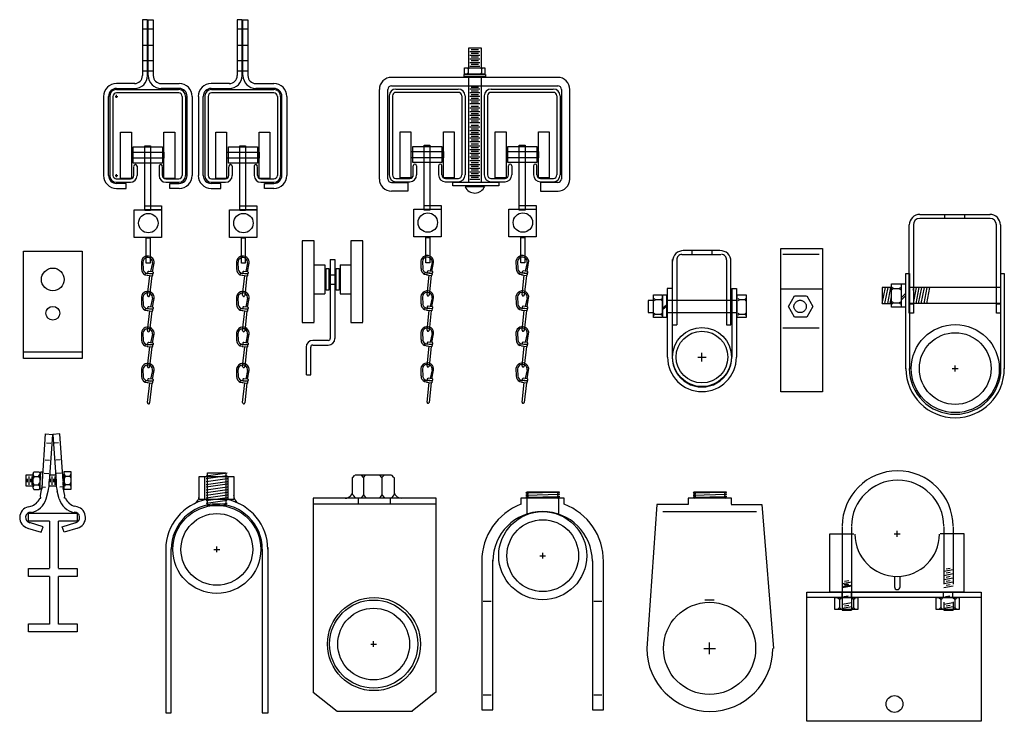
# Model space of a CAD drawing. Extents: x -417 to 857, y 485 to 1564.
# Drawn here: x 603 to 624, y 763 to 778 of the extents above; entities that cross this region are included whole.
import ezdxf

# ---------------------------------------------------------------- set-up
doc = ezdxf.new("R2010")
doc.units = 0
doc.header["$LTSCALE"] = 4.5
doc.header["$MEASUREMENT"] = 0
for name, pattern in [('DASHED', [0.75, 0.5, -0.25]), ('DASHEDX2', [1.5, 1, -0.5]), ('HIDDEN', [0.375, 0.25, -0.125])]:
    doc.linetypes.add(name, pattern=pattern)
doc.layers.get('0').update_dxf_attribs({"linetype": 'CONTINUOUS'})

# ---------------------------------------------------------------- blocks, each defined once
blk = doc.blocks.new('A$C2E8D2033')
at = {"color": 253, "linetype": 'CONTINUOUS'}
for p, q in [((0.783, 4.148), (0.783, 2.925)), ((0.983, 4.148), (0.983, 2.925)), ((2.962, 4.148), (2.962, 2.922)), ((3.162, 4.148), (3.162, 2.923)), ((2.965, 3.198), (3.159, 3.235)), ((3.01, 3.252), (3.101, 3.267)), ((3.01, 3.164), (3.101, 3.179)), ((0.788, 2.933), (0.983, 2.97)), ((0.833, 2.987), (0.925, 3.002)), ((2.965, 3.11), (3.159, 3.147)), ((2.965, 3.021), (3.159, 3.058)), ((2.965, 2.933), (3.159, 2.97)), ((3.01, 3.075), (3.101, 3.09)), ((3.01, 2.987), (3.101, 3.002)), ((0.776, 2.863), (0.97, 2.9)), ((0.821, 2.917), (0.912, 2.932))]:
    blk.add_line(p, q, dxfattribs=at)
at = {"linetype": 'CONTINUOUS'}
for p, q in [((1.96, 3.94), (1.96, 4.065)), ((0.521, 2.761), (0.521, 3.999)), ((0.521, 3.999), (1.033, 3.999)), ((1.898, 4.003), (2.023, 4.003)), ((3.396, 3.999), (2.884, 3.999)), ((3.396, 2.761), (3.396, 3.999)), ((1.904, 3.089), (1.904, 2.865)), ((2.024, 2.865), (2.024, 3.089)), ((0.022, -0.017), (0.022, 2.747)), ((0.022, 2.747), (3.765, 2.747)), ((0.521, 2.761), (3.396, 2.761)), ((0.773, 2.761), (0.773, 2.635)), ((0.783, 2.921), (0.783, 2.361)), ((0.788, 2.847), (0.983, 2.884)), ((0.833, 2.901), (0.925, 2.916)), ((0.973, 2.761), (0.973, 2.634)), ((0.983, 2.921), (0.983, 2.361)), ((2.949, 2.761), (2.949, 2.635)), ((2.965, 2.847), (3.159, 2.884)), ((3.01, 2.901), (3.101, 2.916)), ((3.15, 2.761), (3.15, 2.634)), ((3.765, 2.747), (3.765, -0.017)), ((0.022, 2.641), (3.765, 2.641)), ((0.723, 2.59), (0.687, 2.625)), ((0.723, 2.59), (0.759, 2.625)), ((0.723, 2.591), (0.723, 2.425)), ((0.821, 2.654), (0.912, 2.67)), ((1.024, 2.59), (0.988, 2.625)), ((1.024, 2.59), (1.06, 2.625)), ((1.024, 2.591), (1.024, 2.425)), ((2.9, 2.59), (2.864, 2.625)), ((2.9, 2.59), (2.936, 2.625)), ((2.9, 2.591), (2.9, 2.425)), ((2.962, 2.538), (2.962, 2.361)), ((2.998, 2.654), (3.089, 2.67)), ((3.162, 2.542), (3.162, 2.361)), ((3.201, 2.59), (3.165, 2.625)), ((3.201, 2.59), (3.237, 2.625)), ((3.201, 2.591), (3.201, 2.425)), ((0.723, 2.425), (0.687, 2.389)), ((0.723, 2.425), (0.759, 2.389)), ((0.783, 2.361), (0.983, 2.361)), ((0.788, 2.494), (0.983, 2.531)), ((0.788, 2.405), (0.983, 2.443)), ((0.813, 2.361), (0.985, 2.396)), ((0.833, 2.459), (0.925, 2.474)), ((1.024, 2.425), (0.988, 2.389)), ((1.024, 2.425), (1.06, 2.389)), ((2.9, 2.425), (2.864, 2.389)), ((2.9, 2.425), (2.936, 2.389)), ((2.962, 2.361), (3.162, 2.361)), ((2.965, 2.494), (3.159, 2.531)), ((2.965, 2.405), (3.159, 2.443)), ((2.989, 2.361), (3.162, 2.396)), ((3.01, 2.459), (3.101, 2.474)), ((3.201, 2.425), (3.165, 2.389)), ((3.201, 2.425), (3.237, 2.389)), ((3.765, -0.017), (0.022, -0.017))]:
    blk.add_line(p, q, dxfattribs=at)
for points in [[(0.622, 2.635), (1.117, 2.635), (1.117, 2.38), (0.622, 2.38)], [(2.799, 2.635), (3.294, 2.635), (3.294, 2.38), (2.799, 2.38)]]:
    blk.add_lwpolyline(points, close=True, dxfattribs=at)
blk.add_circle((1.905, 0.353), 0.18, dxfattribs=at)
for centre, radius, start, end in [((1.972, 4.161), 1.19, 0.1073, 179.8894), ((1.972, 4.161), 0.989, 0.129, 179.8662), ((1.961, 3.997), 0.908, 180.1338, 359.871), ((1.964, 2.866), 0.0603, 180.1176, 359.8834)]:
    blk.add_arc(centre, radius, start, end, dxfattribs=at)
blk = doc.blocks.new('A$C1DFA290A')
at = {"linetype": 'CONTINUOUS'}
blk.add_blockref('A$C2E8D2033', (-0.011, 0.013), dxfattribs=at)
blk = doc.blocks.new('A$C410C0E1A')
at = {"linetype": 'CONTINUOUS'}
for p, q in [((0.749, 5.116), (1.487, 5.116)), ((0.749, 4.619), (0.749, 5.116)), ((0.896, 5.127), (1.347, 5.191)), ((0.896, 5.071), (1.347, 5.135)), ((0.896, 5.01), (1.347, 5.075)), ((0.925, 4.483), (0.925, 5.191)), ((0.925, 5.191), (1.315, 5.191)), ((1.315, 5.191), (1.315, 4.483)), ((1.487, 5.116), (1.487, 4.619)), ((0.896, 4.946), (1.347, 5.01)), ((0.896, 4.89), (1.347, 4.954)), ((0.896, 4.829), (1.347, 4.894)), ((0.896, 4.773), (1.347, 4.837)), ((0.896, 4.717), (1.347, 4.781)), ((0.896, 4.66), (1.347, 4.725)), ((0.896, 4.6), (1.347, 4.664)), ((1.487, 4.619), (0.749, 4.619)), ((0.896, 4.544), (1.347, 4.608)), ((0.925, 4.487), (1.347, 4.546)), ((1.315, 4.483), (0.925, 4.483)), ((1.125, 3.49), (1.125, 3.615)), ((2.224, 0.05), (2.224, 3.591)), ((0.03, 3.554), (0.03, 0.05)), ((0.147, 0.05), (0.147, 3.565)), ((1.062, 3.552), (1.187, 3.552)), ((2.1, 3.554), (2.1, 0.05)), ((0.03, 0.05), (0.147, 0.05)), ((2.1, 0.05), (2.224, 0.05))]:
    blk.add_line(p, q, dxfattribs=at)
at = {"color": 254, "linetype": 'CONTINUOUS'}
for p, q in [((0.868, 4.62), (0.868, 5.117)), ((1.371, 4.62), (1.371, 5.117))]:
    blk.add_line(p, q, dxfattribs=at)
at = {"linetype": 'CONTINUOUS'}
for radius in [0.944, 0.769]:
    blk.add_circle((1.125, 3.552), radius, dxfattribs=at)
for centre, radius, start, end in [((0.556, 4.7), 0.19, 295.5837, 359.4152), ((1.676, 4.707), 0.19, 180.5848, 244.4163), ((1.124, 3.548), 1.095, 101.1511, 179.7112), ((1.124, 3.548), 0.977, 0.3194, 179.684), ((1.124, 3.548), 1.095, 0.2826, 78.4684)]:
    blk.add_arc(centre, radius, start, end, dxfattribs=at)
blk = doc.blocks.new('A$C2F712258')
at = {"linetype": 'CONTINUOUS'}
for p, q in [((0.853, 5.052), (0.898, 5.098)), ((0.905, 5.106), (1.68, 5.106)), ((1.082, 5.052), (1.036, 5.098)), ((1.082, 5.052), (1.128, 5.098)), ((1.478, 5.052), (1.433, 5.098)), ((1.478, 5.052), (1.524, 5.098)), ((1.733, 5.052), (1.687, 5.098)), ((0.848, 4.68), (0.848, 5.049)), ((1.082, 5.052), (1.082, 4.681)), ((1.478, 5.052), (1.478, 4.681)), ((1.737, 5.052), (1.737, 4.68)), ((0.853, 4.681), (0.898, 4.623)), ((1.082, 4.681), (1.036, 4.623)), ((1.082, 4.681), (1.128, 4.623)), ((1.478, 4.681), (1.433, 4.623)), ((1.478, 4.681), (1.524, 4.623)), ((1.734, 4.681), (1.688, 4.623)), ((2.639, 4.607), (0.002, 4.607)), ((0.002, 4.607), (0.002, 0.443)), ((0.006, 4.488), (2.645, 4.488)), ((1.684, 4.61), (0.904, 4.61)), ((0.965, 4.593), (0.965, 4.489)), ((1.654, 4.593), (1.654, 4.498)), ((2.639, 0.443), (2.639, 4.607)), ((1.237, 1.481), (1.362, 1.481)), ((1.3, 1.419), (1.3, 1.544)), ((0.006, 0.449), (0.514, 0.043)), ((2.636, 0.449), (2.129, 0.043)), ((0.515, 0.044), (2.131, 0.044))]:
    blk.add_line(p, q, dxfattribs=at)
for centre, radius in [((1.308, 1.48), 0.998), ((1.3, 1.481), 0.944), ((1.3, 1.481), 0.769)]:
    blk.add_circle(centre, radius, dxfattribs=at)
for centre, start, end in [((0.694, 4.763), 268.5306, 1.0093), ((1.891, 4.763), 178.2687, 269.9517)]:
    blk.add_arc(centre, 0.154, start, end, dxfattribs=at)
blk = doc.blocks.new('A$C5C5A2866')
at = {"linetype": 'CONTINUOUS'}
for p, q in [((0.002, 0.02), (0.002, 2.324)), ((0.002, 2.324), (1.261, 2.324)), ((1.261, 2.324), (1.261, 0.02)), ((1.261, 0.02), (0.002, 0.02))]:
    blk.add_line(p, q, dxfattribs=at)
at = {"linetype": 'DASHED'}
blk.add_line((-0.001, 0.164), (1.263, 0.164), dxfattribs=at)
at = {"linetype": 'CONTINUOUS'}
for centre, radius in [((0.628, 1.716), 0.244), ((0.628, 0.991), 0.148)]:
    blk.add_circle(centre, radius, dxfattribs=at)
blk = doc.blocks.new('A$C63C86537')
at = {"linetype": 'CONTINUOUS'}
blk.add_blockref('A$C5C5A2866', (0.024, -0.051), dxfattribs=at)
blk = doc.blocks.new('A$C3F7C7847')
at = {"linetype": 'CONTINUOUS'}
for p, q in [((0.232, 5.399), (0.932, 5.399)), ((0.932, 5.399), (0.932, 5.267)), ((0.932, 5.267), (0.232, 5.267)), ((0.448, 3.049), (0.449, 2.894)), ((0.48, 3.043), (0.486, 2.885)), ((0.687, 3.023), (0.646, 2.837)), ((0.684, 2.832), (0.719, 3.019)), ((0.521, 2.764), (0.54, 2.805)), ((0.586, 2.757), (0.521, 2.764)), ((0.543, 2.805), (0.641, 2.794)), ((0.566, 2.802), (0.676, 2.79)), ((0.568, 2.759), (0.671, 2.747)), ((0.684, 2.789), (0.598, 2.799)), ((0.688, 2.832), (0.603, 2.841)), ((0.448, 2.292), (0.449, 2.137)), ((0.48, 2.286), (0.486, 2.128)), ((0.687, 2.266), (0.646, 2.079)), ((0.684, 2.075), (0.719, 2.262)), ((0.521, 2.007), (0.54, 2.048)), ((0.586, 2), (0.521, 2.007)), ((0.543, 2.048), (0.641, 2.037)), ((0.566, 2.045), (0.676, 2.033)), ((0.568, 2.002), (0.671, 1.99)), ((0.684, 2.032), (0.598, 2.041)), ((0.688, 2.075), (0.603, 2.084)), ((0.448, 1.525), (0.449, 1.37)), ((0.48, 1.519), (0.486, 1.36)), ((0.687, 1.498), (0.646, 1.312)), ((0.684, 1.308), (0.719, 1.495)), ((0.521, 1.24), (0.54, 1.281)), ((0.543, 1.28), (0.641, 1.269)), ((0.566, 1.278), (0.676, 1.266)), ((0.684, 1.265), (0.598, 1.274)), ((0.688, 1.307), (0.603, 1.317)), ((0.586, 1.232), (0.521, 1.24)), ((0.568, 1.234), (0.671, 1.223)), ((0.448, 0.747), (0.449, 0.592)), ((0.48, 0.741), (0.486, 0.583)), ((0.687, 0.721), (0.646, 0.535)), ((0.684, 0.53), (0.719, 0.717)), ((0.521, 0.462), (0.54, 0.503)), ((0.586, 0.455), (0.521, 0.462)), ((0.543, 0.503), (0.641, 0.492)), ((0.566, 0.501), (0.676, 0.488)), ((0.568, 0.457), (0.671, 0.446)), ((0.684, 0.487), (0.598, 0.497)), ((0.688, 0.53), (0.603, 0.54))]:
    blk.add_line(p, q, dxfattribs=at)
for points in [[(0.003, 5.826), (0.234, 5.826), (0.234, 4.836), (0.003, 4.836)], [(0.931, 5.826), (1.162, 5.826), (1.162, 4.836), (0.931, 4.836)], [(0.273, 5.511), (0.897, 5.511), (0.897, 5.164), (0.273, 5.164)], [(0.519, 5.537), (0.642, 5.537), (0.642, 4.146), (0.519, 4.146)], [(0.519, 4.246), (0.881, 4.246), (0.881, 4.161), (0.519, 4.161)], [(0.296, 4.163), (0.881, 4.163), (0.881, 3.571), (0.296, 3.571)]]:
    blk.add_lwpolyline(points, close=True, dxfattribs=at)
at = {"linetype": 'HIDDEN'}
blk.add_lwpolyline([(0.552, 3.561), (0.637, 3.561), (0.637, 3.015), (0.552, 3.015)], close=True, dxfattribs=at)
at = {"linetype": 'CONTINUOUS'}
for points in [[(0.579, 2.33), (0.626, 2.752)], [(0.671, 2.747), (0.625, 2.325), (0.624, 2.325)], [(0.579, 1.573), (0.626, 1.995)], [(0.671, 1.99), (0.625, 1.568), (0.624, 1.568)], [(0.579, 0.806), (0.626, 1.227)], [(0.671, 1.223), (0.625, 0.801), (0.624, 0.801)], [(0.579, 0.029), (0.626, 0.45)], [(0.671, 0.445), (0.625, 0.024), (0.624, 0.024)]]:
    blk.add_lwpolyline(points, dxfattribs=at)
blk.add_circle((0.596, 3.878), 0.208, dxfattribs=at)
for centre, radius, start, end in [((0.584, 3.034), 0.137, 351.5453, 173.6648), ((0.584, 3.034), 0.104, 353.6648, 175.0957), ((0.587, 2.894), 0.137, 180.1185, 244.416), ((0.588, 2.904), 0.104, 189.797, 259.4766), ((0.602, 2.82), 0.0215, 83.6648, 264.7465), ((0.673, 2.769), 0.0215, 262.583, 83.6648), ((0.684, 2.811), 0.0215, 262.583, 83.6648), ((0.584, 2.277), 0.137, 351.5453, 173.6648), ((0.584, 2.277), 0.104, 353.6648, 175.0957), ((0.602, 2.328), 0.0228, 173.6648, 354.449), ((0.587, 2.136), 0.137, 180.1185, 244.416), ((0.588, 2.146), 0.104, 189.797, 259.4766), ((0.602, 2.063), 0.0215, 83.6648, 264.7465), ((0.673, 2.012), 0.0215, 262.583, 83.6648), ((0.684, 2.054), 0.0215, 262.583, 83.6648), ((0.584, 1.51), 0.137, 351.5453, 173.6648), ((0.584, 1.51), 0.104, 353.6648, 175.0957), ((0.602, 1.571), 0.0228, 173.6648, 354.449), ((0.587, 1.369), 0.137, 180.1185, 244.416), ((0.588, 1.379), 0.104, 189.797, 259.4766), ((0.602, 1.295), 0.0215, 83.6648, 264.7465), ((0.684, 1.287), 0.0215, 262.583, 83.6648), ((0.673, 1.245), 0.0215, 262.583, 83.6648), ((0.584, 0.732), 0.137, 351.5453, 173.6648), ((0.584, 0.732), 0.104, 353.6648, 175.0957), ((0.602, 0.803), 0.0228, 173.6648, 354.449), ((0.587, 0.592), 0.137, 180.1185, 244.416), ((0.588, 0.602), 0.104, 189.797, 259.4766), ((0.602, 0.518), 0.0215, 83.6648, 264.7465), ((0.673, 0.467), 0.0215, 262.583, 83.6648), ((0.684, 0.51), 0.0215, 262.583, 83.6648), ((0.602, 0.026), 0.0228, 173.6648, 354.449)]:
    blk.add_arc(centre, radius, start, end, dxfattribs=at)
blk = doc.blocks.new('A$C637D64A9')
at = {"linetype": 'CONTINUOUS'}
for p, q in [((0.002, 2.873), (0.002, 1.121)), ((0.263, 2.873), (0.002, 2.873)), ((0.263, 1.129), (0.263, 2.873)), ((1.043, 2.873), (1.043, 1.121)), ((1.303, 2.873), (1.043, 2.873)), ((1.303, 1.129), (1.303, 2.873)), ((0.263, 2.353), (0.49, 2.353)), ((0.49, 2.353), (0.49, 1.733)), ((0.606, 2.47), (0.704, 2.47)), ((0.606, 2.47), (0.606, 0.776)), ((0.704, 2.47), (0.704, 0.776)), ((0.82, 2.353), (0.82, 1.733)), ((0.82, 2.353), (1.043, 2.353)), ((0.489, 2.143), (0.516, 2.143)), ((0.574, 2.143), (0.605, 2.143)), ((0.605, 2.143), (0.703, 2.143)), ((0.703, 2.143), (0.734, 2.143)), ((0.793, 2.143), (0.819, 2.143)), ((0.489, 1.939), (0.516, 1.939)), ((0.574, 1.939), (0.605, 1.939)), ((0.605, 1.939), (0.703, 1.939)), ((0.703, 1.939), (0.734, 1.939)), ((0.793, 1.939), (0.819, 1.939)), ((0.263, 1.733), (0.49, 1.733)), ((0.82, 1.733), (1.043, 1.733)), ((0.002, 1.121), (0.263, 1.121)), ((1.043, 1.121), (1.303, 1.121)), ((0.562, 0.735), (0.228, 0.735)), ((0.228, 0.634), (0.562, 0.634)), ((0.086, 0.593), (0.086, -0.003)), ((0.186, -0.003), (0.186, 0.593)), ((0.094, -0.003), (0.186, -0.003))]:
    blk.add_line(p, q, dxfattribs=at)
for points in [[(0.516, 2.275), (0.574, 2.275), (0.574, 1.812), (0.516, 1.812)], [(0.734, 2.275), (0.793, 2.275), (0.793, 1.812), (0.734, 1.812)]]:
    blk.add_lwpolyline(points, close=True, dxfattribs=at)
for centre, radius, start, end in [((0.228, 0.593), 0.142, 90, 180), ((0.228, 0.593), 0.0417, 89.6998, 179.7206), ((0.562, 0.776), 0.142, 270, 0), ((0.564, 0.777), 0.0417, 269.6998, 359.7206)]:
    blk.add_arc(centre, radius, start, end, dxfattribs=at)
blk = doc.blocks.new('A$C198256E2')
at = {"linetype": 'CONTINUOUS'}
for p, q in [((0.469, 1.116), (0.538, 2.128)), ((0.538, 2.128), (0.684, 2.118)), ((0.684, 2.118), (0.615, 1.107)), ((0.843, 2.128), (0.697, 2.118)), ((0.697, 2.118), (0.766, 1.107)), ((0.912, 1.116), (0.843, 2.128)), ((0.561, 1.937), (0.653, 1.93)), ((0.819, 1.937), (0.728, 1.93)), ((0.53, 1.572), (0.622, 1.566)), ((0.85, 1.572), (0.759, 1.566)), ((0.271, 1.289), (0.271, 1.266)), ((0.413, 1.288), (0.413, 1.263)), ((0.511, 1.287), (0.608, 1.28)), ((0.87, 1.287), (0.772, 1.28)), ((0.123, 1.25), (0.269, 1.25)), ((0.123, 1.007), (0.123, 1.25)), ((0.144, 1.168), (0.144, 1.091)), ((0.177, 1.219), (0.177, 1.035)), ((0.212, 1.168), (0.212, 1.091)), ((0.245, 1.219), (0.245, 1.035)), ((0.297, 1.219), (0.272, 1.261)), ((0.297, 1.219), (0.272, 1.177)), ((0.297, 1.036), (0.272, 1.079)), ((0.297, 1.219), (0.387, 1.219)), ((0.387, 1.219), (0.412, 1.261)), ((0.387, 1.219), (0.412, 1.177)), ((0.387, 1.036), (0.412, 1.079)), ((0.411, 1.25), (0.436, 1.25)), ((0.622, 1.25), (0.758, 1.25)), ((0.637, 1.168), (0.637, 1.091)), ((0.67, 1.219), (0.67, 1.035)), ((0.705, 1.168), (0.705, 1.091)), ((0.738, 1.219), (0.738, 1.035)), ((0.901, 1.25), (0.94, 1.25)), ((0.94, 1.254), (0.94, 1.011)), ((0.966, 1.223), (0.942, 1.266)), ((0.966, 1.223), (0.942, 1.181)), ((0.966, 1.045), (0.942, 1.087)), ((0.966, 1.223), (1.057, 1.223)), ((1.057, 1.223), (1.081, 1.266)), ((1.057, 1.223), (1.081, 1.181)), ((1.057, 1.045), (1.081, 1.087)), ((0.271, 1.007), (0.123, 1.007)), ((0.297, 1.036), (0.272, 0.994)), ((0.297, 1.036), (0.387, 1.036)), ((0.387, 1.036), (0.412, 0.994)), ((0.428, 0.81), (0.461, 0.976)), ((0.46, 0.991), (0.539, 0.985)), ((0.55, 0.737), (0.593, 0.902)), ((0.771, 1.007), (0.608, 1.007)), ((0.831, 0.737), (0.787, 0.902)), ((0.92, 0.991), (0.841, 0.985)), ((0.94, 1.007), (0.918, 1.007)), ((0.953, 0.81), (0.919, 0.976)), ((0.966, 1.045), (0.942, 1.002)), ((0.966, 1.045), (1.057, 1.045)), ((1.057, 1.045), (1.081, 1.002)), ((0.415, 0.749), (0.438, 0.752)), ((0.438, 0.752), (0.431, 0.806)), ((0.942, 0.752), (0.95, 0.806)), ((0.966, 0.749), (0.942, 0.752)), ((0.167, 0.565), (0.221, 0.582)), ((1.213, 0.565), (1.16, 0.582)), ((0.485, 0.138), (0.191, 0.226)), ((0.896, 0.138), (1.19, 0.226)), ((0.154, 0.107), (0.444, 0.02)), ((0.444, 0.02), (0.485, 0.138)), ((0.937, 0.02), (0.896, 0.138)), ((1.227, 0.107), (0.937, 0.02))]:
    blk.add_line(p, q, dxfattribs=at)
for points in [[(0.271, 1.288), (0.285, 1.314), (0.398, 1.314), (0.413, 1.288)], [(0.271, 0.967), (0.271, 1.271)], [(0.413, 1.271), (0.413, 0.966)], [(0.271, 0.965), (0.285, 0.94), (0.398, 0.94), (0.413, 0.965)]]:
    blk.add_lwpolyline(points, dxfattribs=at)
for points in [[(0.437, 1.316), (0.475, 1.314), (0.455, 0.942), (0.417, 0.944)], [(0.94, 1.321), (1.083, 1.321), (1.083, 0.936), (0.94, 0.936)]]:
    blk.add_lwpolyline(points, close=True, dxfattribs=at)
for centre, radius, start, end in [((-0.139, 1.078), 0.61, 350.1887, 2.4659), ((-0.14, 1.084), 0.757, 345.481, 1.9614), ((1.521, 1.084), 0.757, 178.0386, 194.519), ((1.52, 1.078), 0.61, 177.5341, 189.8113), ((0.158, 0.849), 0.274, 281.924, 338.7494), ((0.158, 0.849), 0.409, 280.221, 343.9835), ((1.223, 0.849), 0.409, 196.0165, 259.779), ((1.223, 0.849), 0.274, 201.2506, 258.076), ((0.223, 0.335), 0.238, 103.7163, 253.5804), ((0.223, 0.335), 0.113, 86.4211, 257.8474), ((1.157, 0.335), 0.113, 282.1526, 93.5789), ((1.157, 0.335), 0.238, 286.4196, 76.2837)]:
    blk.add_arc(centre, radius, start, end, dxfattribs=at)

msp = doc.modelspace()

# ---------------------------------------------------------------- linework, layer by layer
at = {"linetype": 'CONTINUOUS'}
for p, q in [((605.64983, 778.24333), (605.64983, 777.04435)), ((605.75684, 778.24333), (605.64983, 778.24333)), ((605.75684, 777.04435), (605.75684, 778.24333)), ((605.77457, 778.24333), (605.88158, 778.24333)), ((605.77457, 777.04435), (605.77457, 778.24333)), ((605.88158, 778.24333), (605.88158, 777.04435)), ((607.68053, 778.24333), (607.68053, 777.04435)), ((607.78754, 778.24333), (607.68053, 778.24333)), ((607.78754, 777.04435), (607.78754, 778.24333)), ((607.80526, 778.24333), (607.91228, 778.24333)), ((607.80526, 777.04435), (607.80526, 778.24333)), ((607.91228, 778.24333), (607.91228, 777.04435)), ((612.65062, 777.63915), (612.90956, 777.63915)), ((612.65062, 777.21154), (612.65062, 777.63915)), ((612.66865, 777.5622), (612.88798, 777.5622)), ((612.66865, 777.48367), (612.88798, 777.48367)), ((612.6979, 777.60238), (612.85873, 777.60238)), ((612.6979, 777.52385), (612.85873, 777.52385)), ((612.6979, 777.44532), (612.85873, 777.44532)), ((612.90956, 777.63915), (612.90956, 777.21337)), ((612.66865, 777.40514), (612.88798, 777.40514)), ((612.66865, 777.3266), (612.88798, 777.3266)), ((612.66865, 777.24807), (612.88798, 777.24807)), ((612.6979, 777.36678), (612.85873, 777.36678)), ((612.6979, 777.28825), (612.85873, 777.28825)), ((612.55899, 777.07274), (612.55899, 777.21337)), ((612.55899, 777.21337), (612.99216, 777.21337)), ((612.99216, 777.07274), (612.55899, 777.07274)), ((612.61956, 777.21006), (612.63445, 777.18774)), ((612.61956, 777.07327), (612.63445, 777.09559)), ((612.63459, 777.18774), (612.63459, 777.09549)), ((612.64982, 777.21006), (612.63493, 777.18774)), ((612.64982, 777.07327), (612.63493, 777.09559)), ((612.90495, 777.21006), (612.91984, 777.18774)), ((612.90495, 777.07327), (612.91984, 777.09559)), ((612.92018, 777.18774), (612.92018, 777.09549)), ((612.93522, 777.21006), (612.92033, 777.18774)), ((612.93522, 777.07327), (612.92033, 777.09559)), ((612.99216, 777.21337), (612.99216, 777.07274)), ((605.48316, 776.87521), (605.09315, 776.87521)), ((606.04825, 776.87521), (606.43826, 776.87521)), ((607.51386, 776.87521), (607.12385, 776.87521)), ((608.07895, 776.87521), (608.46896, 776.87521)), ((614.55587, 777.00748), (610.98811, 777.00748)), ((610.98811, 776.82646), (614.55587, 776.82646)), ((612.65062, 774.76334), (612.65062, 777.01795)), ((612.90956, 777.01795), (612.90956, 774.75595)), ((605.09197, 776.74543), (606.42496, 776.74543)), ((606.42714, 776.67317), (605.09197, 776.67317)), ((605.09226, 776.56855), (605.09226, 776.63105)), ((605.09315, 776.76834), (605.48053, 776.76834)), ((606.43826, 776.76834), (606.05088, 776.76834)), ((607.12385, 776.76834), (607.51123, 776.76834)), ((607.13116, 776.74543), (608.46416, 776.74543)), ((608.46634, 776.67317), (607.13116, 776.67317)), ((608.46896, 776.76834), (608.08158, 776.76834)), ((610.7307, 774.82777), (610.7307, 776.74924)), ((610.91057, 774.82777), (610.91057, 776.74924)), ((610.94045, 776.61059), (610.94045, 774.91512)), ((611.01148, 776.61059), (611.01148, 774.91512)), ((611.08577, 776.75597), (612.41876, 776.75597)), ((612.42094, 776.68371), (611.08577, 776.68371)), ((612.49652, 776.61059), (612.49652, 774.91512)), ((612.56755, 776.61059), (612.56755, 774.91512)), ((612.66865, 776.75861), (612.88798, 776.75861)), ((612.66865, 776.68007), (612.88798, 776.68007)), ((612.66865, 776.60154), (612.88798, 776.60154)), ((612.6979, 776.79879), (612.85873, 776.79879)), ((612.6979, 776.72025), (612.85873, 776.72025)), ((612.6979, 776.64172), (612.85873, 776.64172)), ((612.97965, 776.61059), (612.97965, 774.91512)), ((613.05068, 776.61059), (613.05068, 774.91512)), ((613.12496, 776.75597), (614.45796, 776.75597)), ((614.46014, 776.68371), (613.12496, 776.68371)), ((614.53572, 776.61059), (614.53572, 774.91512)), ((614.60675, 776.61059), (614.60675, 774.91512)), ((614.63251, 776.74989), (614.63251, 774.82177)), ((614.81366, 774.82067), (614.81366, 776.74989)), ((604.81719, 776.59914), (604.81719, 774.90234)), ((604.92397, 774.90234), (604.92397, 776.59914)), ((604.94665, 776.60005), (604.94665, 774.90458)), ((605.01768, 776.60005), (605.01768, 774.90458)), ((605.06101, 776.5998), (605.12351, 776.5998)), ((606.50272, 776.60005), (606.50272, 774.90458)), ((606.57375, 776.60005), (606.57375, 774.90458)), ((606.60744, 774.90234), (606.60744, 776.59914)), ((606.71422, 776.59914), (606.71422, 774.90234)), ((606.84788, 776.59914), (606.84788, 774.90234)), ((606.95466, 774.90234), (606.95466, 776.59914)), ((606.98585, 776.60005), (606.98585, 774.90458)), ((607.05688, 776.60005), (607.05688, 774.90458)), ((608.54192, 776.60005), (608.54192, 774.90458)), ((608.61295, 776.60005), (608.61295, 774.90458)), ((608.63814, 774.90234), (608.63814, 776.59914)), ((608.74492, 776.59914), (608.74492, 774.90234)), ((612.66865, 776.52301), (612.88798, 776.52301)), ((612.66865, 776.44447), (612.88798, 776.44447)), ((612.6979, 776.56319), (612.85873, 776.56319)), ((612.6979, 776.48465), (612.85873, 776.48465)), ((612.6979, 776.39218), (612.85873, 776.39218)), ((612.66865, 776.352), (612.88798, 776.352)), ((612.66865, 776.27347), (612.88798, 776.27347)), ((612.66865, 776.19493), (612.88798, 776.19493)), ((612.6979, 776.31365), (612.85873, 776.31365)), ((612.6979, 776.23511), (612.85873, 776.23511)), ((612.66865, 776.1164), (612.88798, 776.1164)), ((612.66865, 776.03787), (612.88798, 776.03787)), ((612.6979, 776.15658), (612.85873, 776.15658)), ((612.6979, 776.07805), (612.85873, 776.07805)), ((612.6979, 775.98558), (612.85873, 775.98558)), ((612.66865, 775.9454), (612.88798, 775.9454)), ((612.66865, 775.86686), (612.88798, 775.86686)), ((612.66865, 775.78833), (612.88798, 775.78833)), ((612.6979, 775.90704), (612.85873, 775.90704)), ((612.6979, 775.82851), (612.85873, 775.82851)), ((612.66865, 775.7098), (612.88798, 775.7098)), ((612.66865, 775.63126), (612.88798, 775.63126)), ((612.6979, 775.74998), (612.85873, 775.74998)), ((612.6979, 775.67144), (612.85873, 775.67144)), ((612.6979, 775.57897), (612.85873, 775.57897)), ((612.66865, 775.53879), (612.88798, 775.53879)), ((612.66865, 775.46026), (612.88798, 775.46026)), ((612.66865, 775.38172), (612.88798, 775.38172)), ((612.6979, 775.50044), (612.85873, 775.50044)), ((612.6979, 775.4219), (612.85873, 775.4219)), ((612.6979, 775.34337), (612.85873, 775.34337)), ((612.66865, 775.30319), (612.88798, 775.30319)), ((612.66865, 775.22466), (612.88798, 775.22466)), ((612.66865, 775.14077), (612.88798, 775.14077)), ((612.6979, 775.26484), (612.85873, 775.26484)), ((612.6979, 775.18095), (612.85873, 775.18095)), ((605.09315, 774.8712), (605.09315, 774.9337)), ((605.46397, 774.90465), (605.46397, 775.09982)), ((605.53527, 775.10067), (605.53527, 774.90465)), ((606.00579, 775.10067), (606.00579, 774.90465)), ((606.07709, 774.90465), (606.07709, 775.09982)), ((607.50317, 774.90465), (607.50317, 775.09982)), ((607.57447, 775.10067), (607.57447, 774.90465)), ((608.04499, 775.10067), (608.04499, 774.90465)), ((608.11628, 774.90465), (608.11628, 775.09982)), ((611.45777, 774.91519), (611.45777, 775.11036)), ((611.52907, 775.11121), (611.52907, 774.91519)), ((611.99959, 775.11121), (611.99959, 774.91519)), ((612.07089, 774.91519), (612.07089, 775.11036)), ((612.66865, 775.06224), (612.88798, 775.06224)), ((612.66865, 774.9837), (612.88798, 774.9837)), ((612.6979, 775.10242), (612.85873, 775.10242)), ((612.6979, 775.02388), (612.85873, 775.02388)), ((612.6979, 774.94535), (612.85873, 774.94535)), ((613.49697, 774.91519), (613.49697, 775.11036)), ((613.56827, 775.11121), (613.56827, 774.91519)), ((614.03879, 775.11121), (614.03879, 774.91519)), ((614.11008, 774.91519), (614.11008, 775.11036)), ((605.0619, 774.90245), (605.1244, 774.90245)), ((605.08669, 774.75886), (605.39308, 774.75886)), ((605.08829, 774.83023), (605.39308, 774.83023)), ((605.29769, 774.7329), (605.09299, 774.7329)), ((605.29769, 774.6262), (605.29769, 774.7329)), ((606.15031, 774.75886), (606.4303, 774.75886)), ((606.15216, 774.83023), (606.4311, 774.83023)), ((606.23372, 774.7329), (606.43842, 774.7329)), ((606.23372, 774.6262), (606.23372, 774.7329)), ((607.32839, 774.7329), (607.12369, 774.7329)), ((607.12588, 774.75886), (607.43228, 774.75886)), ((607.12749, 774.83023), (607.43228, 774.83023)), ((607.32839, 774.6262), (607.32839, 774.7329)), ((608.18951, 774.75886), (608.46949, 774.75886)), ((608.19136, 774.83023), (608.4703, 774.83023)), ((608.26441, 774.7329), (608.46912, 774.7329)), ((608.26441, 774.6262), (608.26441, 774.7329)), ((610.98822, 774.75168), (611.33688, 774.75168)), ((611.08049, 774.7694), (611.38688, 774.7694)), ((611.08209, 774.84076), (611.38688, 774.84076)), ((611.33688, 774.75168), (611.33688, 774.57037)), ((612.14411, 774.7694), (612.42409, 774.7694)), ((612.14596, 774.84076), (612.4249, 774.84076)), ((612.30536, 774.75864), (613.29475, 774.75864)), ((612.30536, 774.68205), (612.30536, 774.75864)), ((612.66865, 774.90517), (612.88798, 774.90517)), ((612.66865, 774.82664), (612.88798, 774.82664)), ((612.6979, 774.86682), (612.85873, 774.86682)), ((613.11968, 774.7694), (613.42608, 774.7694)), ((613.12129, 774.84076), (613.42608, 774.84076)), ((613.29475, 774.75864), (613.29475, 774.68205)), ((614.18331, 774.7694), (614.46329, 774.7694)), ((614.18516, 774.84076), (614.4641, 774.84076)), ((614.56069, 774.75168), (614.18659, 774.75168)), ((614.18659, 774.75168), (614.18659, 774.5699)), ((605.09299, 774.6262), (605.29769, 774.6262)), ((606.43842, 774.6262), (606.23372, 774.6262)), ((607.12369, 774.6262), (607.32839, 774.6262)), ((608.46912, 774.6262), (608.26441, 774.6262)), ((611.33688, 774.57037), (610.98822, 774.57037)), ((613.29475, 774.68205), (612.30536, 774.68205)), ((612.56803, 774.66674), (612.98419, 774.66674)), ((614.18659, 774.5699), (614.5651, 774.5699)), ((622.31725, 774.0691), (623.83052, 774.0691)), ((623.82574, 773.9828), (622.31725, 773.9828)), ((622.0944, 771.95463), (622.0944, 773.84617)), ((622.18077, 773.84617), (622.18077, 771.95463)), ((623.96203, 771.95463), (623.96203, 773.84558)), ((624.04843, 773.84917), (624.04843, 771.95463)), ((618.02997, 773.2948), (617.2444, 773.2948)), ((619.3406, 773.33914), (620.2359, 773.33914)), ((619.3406, 772.4743), (619.3406, 773.33914)), ((620.2359, 773.33914), (620.2359, 772.4743)), ((617.01901, 771.70359), (617.01901, 773.10486)), ((617.10814, 773.09866), (617.10814, 771.70359)), ((617.21547, 773.20859), (618.05175, 773.20859)), ((618.17453, 773.09866), (618.17453, 771.70359)), ((618.26909, 771.70359), (618.26909, 773.10486)), ((622.02304, 770.75772), (622.02304, 772.80409)), ((622.02304, 772.80409), (622.09575, 772.80409)), ((622.09575, 772.80409), (622.09575, 770.75772)), ((624.05891, 770.75772), (624.05891, 772.80409)), ((624.05891, 772.80409), (624.13161, 772.80409)), ((624.13161, 772.80409), (624.13161, 770.75772)), ((616.90289, 772.47979), (616.90289, 771.01038)), ((617.00839, 772.47979), (616.90289, 772.47979)), ((617.00839, 772.47979), (617.00839, 771.01038)), ((618.28762, 772.47979), (618.38653, 772.47979)), ((618.28888, 772.47979), (618.28888, 771.01038)), ((618.38653, 772.47979), (618.38653, 771.01038)), ((619.3406, 770.26746), (619.3406, 772.4743)), ((619.3406, 772.4743), (620.2359, 772.4743)), ((620.2359, 772.4743), (620.2359, 770.26746)), ((621.70446, 772.50423), (621.51257, 772.50423)), ((621.51257, 772.50423), (621.51257, 772.16006)), ((621.51503, 772.16252), (621.58145, 772.50423)), ((621.57161, 772.16252), (621.63803, 772.50423)), ((621.63065, 772.16252), (621.69708, 772.50423)), ((621.74672, 772.48035), (621.71637, 772.5031)), ((621.74672, 772.48035), (621.71637, 772.45002)), ((621.74595, 772.48035), (621.87494, 772.48035)), ((621.87494, 772.48035), (621.90529, 772.5031)), ((621.87494, 772.48035), (621.90529, 772.45002)), ((624.04843, 772.50483), (622.1052, 772.50483)), ((622.10816, 772.51012), (622.17365, 772.51012)), ((622.17955, 772.44251), (622.19154, 772.50423)), ((622.18416, 772.16252), (622.25058, 772.50423)), ((622.24074, 772.16252), (622.30717, 772.50423)), ((622.29487, 772.16252), (622.36129, 772.50423)), ((622.35145, 772.16252), (622.41787, 772.50423)), ((622.41049, 772.16252), (622.47691, 772.50423)), ((622.46707, 772.16252), (622.53349, 772.50423)), ((623.97652, 772.51012), (624.04202, 772.51012)), ((616.61935, 772.22281), (616.49406, 772.22281)), ((616.49406, 772.22281), (616.49406, 771.96583)), ((616.60616, 771.8604), (616.60616, 772.34801)), ((616.60616, 772.34801), (616.79738, 772.34801)), ((616.64793, 772.24288), (616.6215, 772.26363)), ((616.64793, 772.24288), (616.6215, 772.21836)), ((616.63913, 772.24258), (616.76442, 772.24258)), ((616.76496, 772.24288), (616.79138, 772.26363)), ((616.76496, 772.24288), (616.79138, 772.21836)), ((616.79738, 772.34801), (616.79738, 771.8604)), ((616.81057, 772.34801), (616.8897, 772.34801)), ((616.81057, 771.8604), (616.81057, 772.34801)), ((618.39971, 772.22281), (616.88311, 772.22281)), ((616.8897, 772.34801), (616.8897, 771.8604)), ((618.40631, 771.8604), (618.40631, 772.34801)), ((618.40631, 772.34801), (618.59753, 772.34801)), ((618.44808, 772.24288), (618.42165, 772.26363)), ((618.44808, 772.24288), (618.42165, 772.21836)), ((618.43928, 772.24258), (618.56456, 772.24258)), ((618.5651, 772.24288), (618.59153, 772.26363)), ((618.5651, 772.24288), (618.59153, 772.21836)), ((618.59753, 772.34801), (618.59753, 771.8604)), ((619.5007, 772.09393), (619.63138, 772.32027)), ((619.63147, 772.3207), (619.89275, 772.3207)), ((619.89343, 772.32064), (620.02407, 772.09436)), ((621.68724, 772.16252), (621.71502, 772.30544)), ((621.74672, 772.17578), (621.71637, 772.19852)), ((621.74672, 772.17578), (621.71637, 772.14545)), ((621.74595, 772.17578), (621.87494, 772.17578)), ((621.87494, 772.17578), (621.90529, 772.19852)), ((621.87494, 772.17578), (621.90529, 772.14545)), ((621.92832, 772.28544), (622.01442, 772.37639)), ((621.92832, 772.23627), (622.01442, 772.32723)), ((616.49406, 771.96583), (616.61275, 771.96583)), ((616.81026, 772.06557), (616.88953, 772.13348)), ((616.81026, 772.0354), (616.88953, 772.1033)), ((616.89629, 771.96583), (618.39971, 771.96583)), ((619.63162, 771.86731), (619.50122, 772.09317)), ((620.02463, 772.09461), (619.89341, 771.86733)), ((621.51257, 772.16006), (621.71184, 772.16006)), ((624.04843, 772.15961), (622.0944, 772.15961)), ((622.09782, 772.15187), (622.17365, 772.15187)), ((623.96618, 772.15187), (624.04202, 772.15187)), ((616.79738, 771.8604), (616.60616, 771.8604)), ((616.64793, 771.93354), (616.6215, 771.95429)), ((616.64793, 771.93354), (616.6215, 771.90902)), ((616.63913, 771.93288), (616.76442, 771.93288)), ((616.76496, 771.93354), (616.79138, 771.95429)), ((616.76496, 771.93354), (616.79138, 771.90902)), ((616.8897, 771.8604), (616.81057, 771.8604)), ((618.59753, 771.8604), (618.40631, 771.8604)), ((618.44808, 771.93354), (618.42165, 771.95429)), ((618.44808, 771.93354), (618.42165, 771.90902)), ((618.43928, 771.93288), (618.56456, 771.93288)), ((618.5651, 771.93354), (618.59153, 771.95429)), ((618.5651, 771.93354), (618.59153, 771.90902)), ((619.89345, 771.8673), (619.6315, 771.8673)), ((622.18077, 771.95463), (622.0944, 771.95463)), ((624.04843, 771.95463), (623.96203, 771.95463)), ((617.01866, 771.70359), (617.10814, 771.70359)), ((618.17453, 771.70359), (618.26746, 771.70359)), ((617.55829, 771.00901), (617.73829, 771.00901)), ((617.64829, 770.91901), (617.64829, 771.09901)), ((623.01662, 770.76439), (623.14162, 770.76439)), ((623.07912, 770.70189), (623.07912, 770.82689)), ((620.2359, 770.26746), (619.3406, 770.26746)), ((614.69327, 767.98942), (613.76714, 767.98942)), ((613.76714, 767.98942), (613.76714, 767.84851)), ((613.92239, 768.07612), (613.87215, 768.05363)), ((613.87215, 768.05363), (613.92239, 768.03114)), ((613.92239, 768.03114), (613.87215, 768.00447)), ((613.87215, 768.00447), (613.90408, 767.98931)), ((613.87289, 768.0983), (614.59072, 768.11431)), ((613.87289, 768.05346), (614.59072, 768.06948)), ((613.87289, 768.00543), (614.59072, 768.02144)), ((613.87372, 768.09756), (613.89727, 768.12318)), ((613.87372, 768.09808), (613.92239, 768.07612)), ((613.89532, 768.12392), (614.56829, 768.12392)), ((614.59141, 768.1141), (614.54143, 768.09119)), ((614.54143, 768.09119), (614.59141, 768.06945)), ((614.59141, 768.06945), (614.54143, 768.04242)), ((614.54143, 768.04242), (614.59141, 768.02126)), ((614.59141, 768.02126), (614.54143, 767.99659)), ((614.54143, 767.99659), (614.55907, 767.98954)), ((614.56848, 768.12409), (614.59141, 768.1141)), ((614.69327, 767.85812), (614.69327, 767.98942)), ((618.27821, 767.98942), (617.35208, 767.98942)), ((617.35208, 767.98942), (617.35208, 767.84851)), ((617.50734, 768.07612), (617.4571, 768.05363)), ((617.4571, 768.05363), (617.50734, 768.03114)), ((617.50734, 768.03114), (617.4571, 768.00447)), ((617.4571, 768.00447), (617.48902, 767.98931)), ((617.45783, 768.0983), (618.17566, 768.11431)), ((617.45783, 768.05346), (618.17566, 768.06948)), ((617.45783, 768.00543), (618.17566, 768.02144)), ((617.45867, 768.09756), (617.48222, 768.12318)), ((617.45867, 768.09808), (617.50734, 768.07612)), ((617.48026, 768.12392), (618.15323, 768.12392)), ((618.17635, 768.1141), (618.12637, 768.09119)), ((618.12637, 768.09119), (618.17635, 768.06945)), ((618.17635, 768.06945), (618.12637, 768.04242)), ((618.12637, 768.04242), (618.17635, 768.02126)), ((618.17635, 768.02126), (618.12637, 767.99659)), ((618.12637, 767.99659), (618.14401, 767.98954)), ((618.15342, 768.12409), (618.17635, 768.1141)), ((618.27821, 767.85812), (618.27821, 767.98942)), ((616.68076, 767.84887), (616.46353, 764.76627)), ((617.34987, 767.85175), (616.68082, 767.85175)), ((618.27516, 767.85175), (618.92998, 767.85175)), ((618.92918, 767.84887), (619.17901, 764.76627)), ((603.20928, 767.66625), (604.24799, 767.66625)), ((603.20928, 767.49332), (603.20928, 767.66625)), ((604.24799, 767.66625), (604.24799, 767.49332)), ((603.65599, 767.49332), (603.20928, 767.49332)), ((603.65444, 767.49332), (603.65444, 766.48237)), ((604.24799, 767.49332), (603.85192, 767.49332)), ((603.85229, 766.48237), (603.85229, 767.49332)), ((603.20928, 766.48039), (603.65599, 766.48039)), ((603.20928, 766.30745), (603.20928, 766.48039)), ((603.85192, 766.48039), (604.24799, 766.48039)), ((604.24799, 766.48039), (604.24799, 766.30745)), ((612.92967, 766.64915), (612.92967, 763.44587)), ((613.15973, 763.44587), (613.15973, 766.65681)), ((615.29932, 766.64149), (615.29932, 763.44587)), ((615.53705, 763.44587), (615.53705, 766.64915)), ((603.65599, 766.30745), (603.20928, 766.30745)), ((603.65444, 766.30622), (603.65444, 765.28629)), ((604.24799, 766.30745), (603.85192, 766.30745)), ((603.85229, 765.28629), (603.85229, 766.30622)), ((603.20928, 765.29453), (603.65599, 765.29453)), ((603.20928, 765.12159), (603.20928, 765.29453)), ((603.85192, 765.29453), (604.24799, 765.29453)), ((604.24799, 765.29453), (604.24799, 765.12159)), ((604.24799, 765.12159), (603.20928, 765.12159)), ((612.92967, 763.44587), (613.15973, 763.44587)), ((615.29932, 763.44587), (615.53705, 763.44587))]:
    msp.add_line(p, q, dxfattribs=at)
at = {"color": 253, "linetype": 'CONTINUOUS'}
for p, q in [((605.66181, 778.04642), (605.7405, 778.04642)), ((605.78771, 778.04642), (605.86639, 778.04642)), ((607.69251, 778.04642), (607.77119, 778.04642)), ((607.81841, 778.04642), (607.89709, 778.04642)), ((605.66181, 777.69783), (605.7405, 777.69783)), ((605.78771, 777.69783), (605.86639, 777.69783)), ((607.69251, 777.69783), (607.77119, 777.69783)), ((607.81841, 777.69783), (607.89709, 777.69783)), ((605.66181, 777.37021), (605.7405, 777.37021)), ((605.78771, 777.37021), (605.86639, 777.37021)), ((607.69251, 777.37021), (607.77119, 777.37021)), ((607.81841, 777.37021), (607.89709, 777.37021)), ((605.66181, 777.15005), (605.7405, 777.15005)), ((605.78771, 777.15005), (605.86639, 777.15005)), ((607.69251, 777.15005), (607.77119, 777.15005)), ((607.81841, 777.15005), (607.89709, 777.15005))]:
    msp.add_line(p, q, dxfattribs=at)
at = {"color": 254, "linetype": 'CONTINUOUS'}
for p, q in [((622.84979, 774.05776), (622.84979, 773.98934)), ((623.27926, 774.05776), (623.27926, 773.98934)), ((617.43325, 773.28238), (617.43325, 773.21396)), ((617.86272, 773.28238), (617.86272, 773.21396)), ((616.81111, 767.69691), (618.82056, 767.69691)), ((614.17034, 766.75345), (614.29534, 766.75345)), ((614.23284, 766.69095), (614.23284, 766.81595)), ((612.95306, 765.78032), (613.12634, 765.78032)), ((615.33038, 765.78032), (615.50366, 765.78032)), ((617.71265, 765.80827), (617.90816, 765.80827)), ((617.81041, 764.64127), (617.81041, 764.89127)), ((617.68541, 764.76627), (617.93541, 764.76627)), ((612.95306, 763.77253), (613.12634, 763.77253)), ((615.33038, 763.77253), (615.50366, 763.77253))]:
    msp.add_line(p, q, dxfattribs=at)
at = {"color": 254, "linetype": 'HIDDEN'}
for p, q in [((619.38536, 773.21985), (620.16129, 773.21985)), ((619.38536, 771.63928), (620.16129, 771.63928))]:
    msp.add_line(p, q, dxfattribs=at)
at = {"color": 253, "linetype": 'DASHEDX2'}
for p, q in [((613.89532, 767.97661), (613.89532, 767.65958)), ((614.56829, 767.97661), (614.56829, 767.65958))]:
    msp.add_line(p, q, dxfattribs=at)
at = {"linetype": 'CONTINUOUS'}
for points in [[(612.54705, 777.0699), (613.00574, 777.0699), (613.00574, 777.01815), (612.54705, 777.01815)], [(621.71218, 772.58034), (621.9173, 772.58034), (621.9173, 772.08409), (621.71218, 772.08409)], [(621.92832, 772.57798), (622.01442, 772.57798), (622.01442, 772.08386), (621.92832, 772.08386)]]:
    msp.add_lwpolyline(points, close=True, dxfattribs=at)
at = {"color": 254, "linetype": 'HIDDEN'}
msp.add_circle((619.7533, 772.09577), 0.13269, dxfattribs=at)
at = {"linetype": 'CONTINUOUS'}
for centre, radius in [((617.648, 771.01038), 0.63302), ((617.648, 771.01038), 0.55389), ((623.07912, 770.76439), 0.94377), ((623.07912, 770.76439), 0.769), ((614.23284, 766.75345), 0.94377), ((614.23284, 766.75345), 0.769), ((617.81041, 764.76627), 0.98844)]:
    msp.add_circle(centre, radius, dxfattribs=at)
for centre, radius, start, end in [((605.48026, 777.04487), 0.16966, 270, 0), ((605.48026, 777.04487), 0.27648, 270, 0), ((606.05115, 777.04487), 0.27648, 180, 270), ((606.05115, 777.04487), 0.16966, 180, 270), ((607.51095, 777.04487), 0.16966, 270, 0), ((607.51095, 777.04487), 0.27648, 270, 0), ((608.08185, 777.04487), 0.27648, 180, 270), ((608.08185, 777.04487), 0.16966, 180, 270), ((605.09315, 776.59914), 0.27648, 90, 180), ((606.43826, 776.59914), 0.27648, 0, 90), ((607.12385, 776.59914), 0.27648, 90, 180), ((608.46896, 776.59914), 0.27648, 0, 90), ((610.98819, 776.74987), 0.25761, 90.018929, 180.139558), ((610.98811, 776.74924), 0.07677, 90, 181.244441), ((614.5562, 776.74987), 0.25761, 359.860442, 89.981071), ((614.55628, 776.74924), 0.07677, 358.755559, 90), ((605.09315, 776.59914), 0.16966, 90, 180), ((605.09226, 776.5998), 0.14589, 90, 180), ((605.09225, 776.59973), 0.0748, 89.993952, 179.946016), ((606.42814, 776.5998), 0.14589, 0, 90), ((606.42815, 776.59973), 0.0748, 0.053984, 90.006048), ((606.43826, 776.59914), 0.16966, 0, 90), ((607.12385, 776.59914), 0.16966, 90, 180), ((607.13146, 776.5998), 0.14589, 90, 180), ((607.13145, 776.59973), 0.0748, 89.993952, 179.946016), ((608.46734, 776.5998), 0.14589, 0, 90), ((608.46734, 776.59973), 0.0748, 0.053984, 90.006048), ((608.46896, 776.59914), 0.16966, 0, 90), ((611.08606, 776.61033), 0.14589, 90, 180), ((611.08605, 776.61026), 0.0748, 89.993952, 179.946016), ((612.42194, 776.61033), 0.14589, 0, 90), ((612.42194, 776.61026), 0.0748, 0.053984, 90.006048), ((613.12526, 776.61033), 0.14589, 90, 180), ((613.12525, 776.61026), 0.0748, 89.993952, 179.946016), ((614.46114, 776.61033), 0.14589, 0, 90), ((614.46114, 776.61026), 0.0748, 0.053984, 90.006048), ((605.49963, 775.09999), 0.03564, 0.029052, 179.97134), ((606.04143, 775.09999), 0.03564, 0.02866, 179.970948), ((607.53882, 775.09999), 0.03564, 0.029052, 179.97134), ((608.08063, 775.09999), 0.03564, 0.02866, 179.970948), ((611.49343, 775.11053), 0.03564, 0.029052, 179.97134), ((612.03523, 775.11053), 0.03564, 0.02866, 179.970948), ((613.53262, 775.11053), 0.03564, 0.029052, 179.97134), ((614.07443, 775.11053), 0.03564, 0.02866, 179.970948), ((611.08606, 774.91512), 0.14589, 180, 270), ((611.08605, 774.91519), 0.0748, 180.053984, 270.006048), ((611.38344, 774.91512), 0.14589, 270, 0), ((611.38345, 774.91519), 0.0748, 269.993952, 359.946016), ((612.14521, 774.91512), 0.14589, 180, 270), ((612.14521, 774.91519), 0.0748, 180.053984, 270.006048), ((612.42194, 774.91512), 0.14589, 270, 0), ((612.42194, 774.91519), 0.0748, 269.993952, 359.946016), ((613.12526, 774.91512), 0.14589, 180, 270), ((613.12525, 774.91519), 0.0748, 180.053984, 270.006048), ((613.42264, 774.91512), 0.14589, 270, 0), ((613.42265, 774.91519), 0.0748, 269.993952, 359.946016), ((614.18441, 774.91512), 0.14589, 180, 270), ((614.18441, 774.91519), 0.0748, 180.053984, 270.006048), ((614.46114, 774.91512), 0.14589, 270, 0), ((614.46114, 774.91519), 0.0748, 269.993952, 359.946016), ((605.09315, 774.90245), 0.27648, 180, 270), ((605.09315, 774.90259), 0.16966, 180, 270), ((605.09226, 774.90458), 0.14589, 180, 270), ((605.09225, 774.90465), 0.0748, 180.053984, 270.006048), ((605.38964, 774.90458), 0.14589, 270, 0), ((605.38965, 774.90465), 0.0748, 269.993952, 359.946016), ((606.15141, 774.90458), 0.14589, 180, 270), ((606.15141, 774.90465), 0.0748, 180.053984, 270.006048), ((606.42814, 774.90458), 0.14589, 270, 0), ((606.42815, 774.90465), 0.0748, 269.993952, 359.946016), ((606.43826, 774.90259), 0.16966, 270, 0), ((606.43826, 774.90245), 0.27648, 270, 0), ((607.12385, 774.90245), 0.27648, 180, 270), ((607.12385, 774.90259), 0.16966, 180, 270), ((607.13146, 774.90458), 0.14589, 180, 270), ((607.13145, 774.90465), 0.0748, 180.053984, 270.006048), ((607.42884, 774.90458), 0.14589, 270, 0), ((607.42885, 774.90465), 0.0748, 269.993952, 359.946016), ((608.19061, 774.90458), 0.14589, 180, 270), ((608.19061, 774.90465), 0.0748, 180.053984, 270.006048), ((608.46734, 774.90458), 0.14589, 270, 0), ((608.46734, 774.90465), 0.0748, 269.993952, 359.946016), ((608.46896, 774.90259), 0.16966, 270, 0), ((608.46896, 774.90245), 0.27648, 270, 0), ((610.98819, 774.82762), 0.25761, 179.860442, 269.981071), ((610.98811, 774.82825), 0.07677, 178.755559, 270), ((614.55585, 774.82825), 0.07677, 270, 1.244441), ((614.55577, 774.82762), 0.25761, 270.018929, 0.139558), ((612.7764, 774.75595), 0.22918, 203.946711, 337.535586), ((622.31725, 773.84617), 0.22304, 89.596231, 180), ((623.82527, 773.84617), 0.22304, 0, 90.403769), ((622.31765, 773.84628), 0.13693, 90.167891, 180.048968), ((623.82487, 773.84628), 0.13693, 359.951032, 89.832109), ((617.24825, 773.06337), 0.23079, 89.029238, 179.937441), ((618.03822, 773.06337), 0.23079, 0.062559, 90.970762), ((617.21319, 773.10255), 0.1055, 87.871639, 184.3386), ((618.06893, 773.10255), 0.1055, 355.6614, 92.128361), ((617.648, 771.01038), 0.73852, 180, 0), ((617.64829, 771.00901), 0.63933, 179.875944, 0.122887), ((623.07741, 770.76378), 1.0542, 180, 0), ((623.07681, 770.76794), 0.98241, 180, 0), ((614.23103, 766.63586), 1.30471, 110.883562, 180), ((614.23103, 766.63586), 1.30471, 359.762428, 69.234472), ((614.22993, 766.63457), 1.06717, 0.069429, 179.93151), ((617.81688, 764.76796), 1.35226, 180.071098, 359.92991)]:
    msp.add_arc(centre, radius, start, end, dxfattribs=at)

# ---------------------------------------------------------------- block references
for name, p in [('A$C3F7C7847', (605.17901, 770.00551)), ('A$C3F7C7847', (607.2182, 770.00551)), ('A$C3F7C7847', (611.1728, 770.01605)), ('A$C3F7C7847', (613.212, 770.01605)), ('A$C637D64A9', (609.07197, 770.63291)), ('A$C63C86537', (603.07492, 771.0102)), ('A$C198256E2', (603.0336, 767.23535)), ('A$C410C0E1A', (606.1192, 763.33622)), ('A$C2F712258', (609.30759, 763.37813)), ('A$C1DFA290A', (619.88338, 763.20786))]:
    msp.add_blockref(name, p, dxfattribs=at)

doc.saveas('drawing.dxf')
